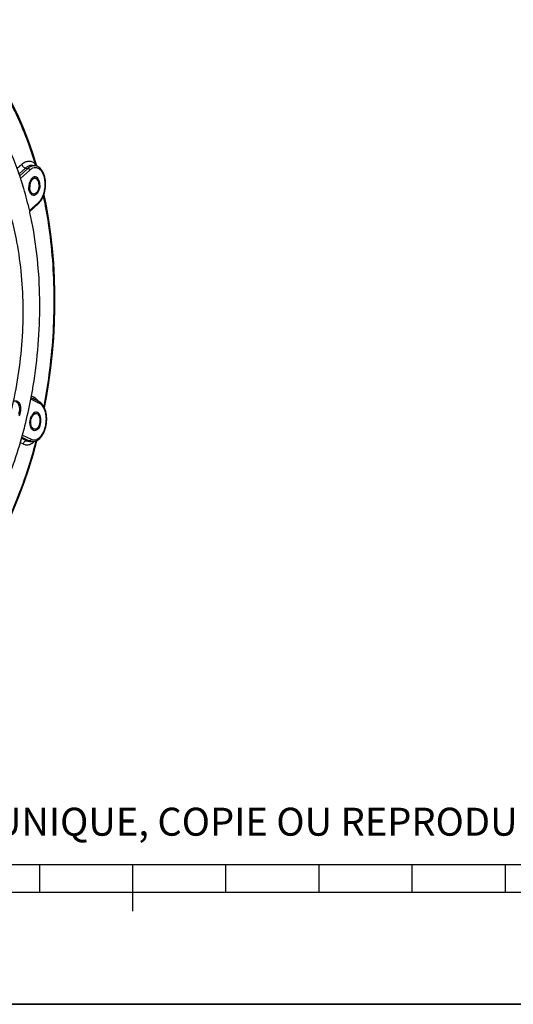
# Model space of a CAD drawing. Units: millimetres. Extents: x 0 to 1782, y 0 to 1260.
# Drawn here: x 705 to 864, y 0 to 317 of the extents above; entities that cross this region are included whole.
import ezdxf

# ---------------------------------------------------------------- set-up
doc = ezdxf.new("R2010")
doc.units = ezdxf.units.MM
doc.header["$LTSCALE"] = 98.01
doc.layers.get('0').update_dxf_attribs({"linetype": 'CONTINUOUS'})
doc.styles.add('TEXTSTYLE_1', font='txt', dxfattribs={"width": 0.8})

# ---------------------------------------------------------------- blocks, each defined once
blk = doc.blocks.new('MARGEA2_BL0', base_point=(890.99988, 630.000228))
at = {"color": 7, "linetype": 'Continuous'}
for p, q in [((45.000006, 45.000228), (1752.000006, 45.000228)), ((711.000006, 36.000228), (711.000006, 45.000228)), ((741.000006, 30.000228), (741.000006, 45.000228)), ((771.000006, 36.000228), (771.000006, 45.000228)), ((801.000006, 36.000228), (801.000006, 45.000228)), ((831.000006, 36.000228), (831.000006, 45.000228)), ((861.000006, 36.000228), (861.000006, 45.000228)), ((1191.000006, 36.000228), (591.000006, 36.000228)), ((1782.000006, 0.000228), (-0.000246, 0.000234)), ((1782.000006, 0.000228), (0.000006, 0.000228))]:
    blk.add_line(p, q, dxfattribs=at)

msp = doc.modelspace()

# ---------------------------------------------------------------- linework, layer by layer
at = {"color": 7, "linetype": 'Continuous'}
for p, q in [((708.71992, 273.9649), (709.98885, 269.8566)), ((708.71822, 269.94945), (709.4671, 269.85572)), ((709.78217, 269.79693), (709.46993, 269.85536)), ((709.98885, 269.8566), (710.02639, 269.71864)), ((707.7731, 255.15573), (710.51962, 257.62729)), ((710.51962, 257.62729), (710.84561, 257.94983)), ((710.84561, 257.94983), (711.15326, 258.31345)), ((710.68782, 193.96954), (708.22711, 195.16466)), ((711.01584, 193.78392), (710.68782, 193.96954)), ((707.71568, 181.13922), (708.4679, 181.07783)), ((710.05105, 181.42192), (710.01383, 181.27069)), ((0, 0), (1782, 0))]:
    msp.add_line(p, q, dxfattribs=at)
at = {"color": 9, "linetype": 'Continuous'}
for p, q in [((705.2311, 270.25059), (703.75361, 268.92101)), ((706.45837, 269.11163), (704.35762, 267.22118)), ((707.21279, 269.01996), (704.56507, 266.63735)), ((707.82643, 268.45048), (704.85289, 265.77466)), ((706.45837, 269.11163), (707.21279, 269.01996)), ((707.70978, 255.42077), (710.60183, 258.02332)), ((710.90926, 193.37985), (708.14747, 194.72124)), ((709.13671, 195.34849), (708.33046, 195.74007)), ((704.73681, 180.76606), (705.65879, 180.31827)), ((705.16424, 182.20337), (706.87564, 181.37217)), ((705.23689, 182.47244), (707.62992, 181.31021)), ((705.4332, 183.19954), (708.23834, 181.83716)), ((706.87564, 181.37217), (707.62992, 181.31021)), ((707.70667, 181.13997), (707.71544, 181.13924))]:
    msp.add_line(p, q, dxfattribs=at)
at = {"color": 7, "linetype": 'Continuous'}
for points in [[(677.59468, 316.85804), (680.21747, 315.30834), (682.78372, 313.55252), (685.28774, 311.59383), (687.72402, 309.43605), (690.08763, 307.08301), (692.37369, 304.53898), (694.57707, 301.80915), (696.69265, 298.89948), (698.71675, 295.81462), (700.64644, 292.5581), (702.47938, 289.13201), (704.20933, 285.54595), (705.82836, 281.81619), (707.33229, 277.95416), (708.71992, 273.9649)], [(711.15326, 258.31345), (711.44081, 258.71529), (711.70704, 259.15307), (711.94998, 259.6232), (712.16715, 260.12004), (712.3571, 260.63873), (712.51925, 261.1762), (712.65279, 261.72853), (712.75695, 262.29142), (712.83121, 262.8609), (712.8752, 263.43339), (712.8886, 264.00485), (712.87123, 264.57101), (712.82307, 265.1281), (712.74417, 265.67241), (712.63481, 266.1996), (712.49554, 266.70532), (712.32652, 267.18702), (712.12875, 267.63995), (711.90475, 268.05774), (711.65578, 268.43818), (711.38336, 268.77876), (711.09162, 269.07494), (710.78396, 269.32485), (710.46163, 269.52886), (710.12644, 269.68656), (709.78217, 269.79693)], [(707.80437, 263.5768), (707.79245, 263.47966), (707.78272, 263.38224), (707.77519, 263.28468), (707.76987, 263.18714), (707.76676, 263.08975), (707.76592, 262.9829)], [(707.85137, 263.85687), (707.84284, 263.81354), (707.83476, 263.77006), (707.82563, 263.71768), (707.81851, 263.6739), (707.81184, 263.62999), (707.80437, 263.5768)], [(708.10787, 264.66871), (708.05628, 264.54733), (708.00563, 264.41409), (707.96204, 264.28507), (707.92022, 264.14459), (707.88317, 264.00112), (707.85137, 263.85687)], [(708.5103, 265.32183), (708.43885, 265.23332), (708.3658, 265.13265), (708.29596, 265.02551), (708.22956, 264.91226), (708.16684, 264.7933), (708.10787, 264.66871)], [(708.99722, 265.72018), (708.91483, 265.67455), (708.82853, 265.61794), (708.74873, 265.55717), (708.66576, 265.48487), (708.58962, 265.40977), (708.5103, 265.32183)], [(709.53411, 265.82893), (709.44545, 265.83322), (709.35619, 265.82857), (709.26665, 265.81499), (709.17714, 265.79253), (709.08797, 265.76127), (708.99722, 265.72018)], [(710.78499, 263.60127), (710.75235, 263.05244), (710.64862, 262.50635), (710.47876, 261.99811), (710.25094, 261.55219), (709.97613, 261.19008), (709.67266, 260.93249), (709.34539, 260.78355), (709.01132, 260.7558)], [(710.78499, 263.60127), (710.75391, 264.0853), (710.66446, 264.54682), (710.52021, 264.95884), (710.32684, 265.3051), (710.09198, 265.57192), (709.82491, 265.74879), (709.53411, 265.82893)], [(707.81031, 262.40342), (707.79743, 262.49546), (707.78674, 262.58868), (707.77823, 262.68294), (707.77194, 262.77809), (707.7676, 262.88275), (707.76592, 262.9829)], [(707.863, 262.13061), (707.85392, 262.17023), (707.84359, 262.21823), (707.83546, 262.25859), (707.82629, 262.30743), (707.81776, 262.35671), (707.81031, 262.40342)], [(708.12964, 261.42894), (708.07656, 261.52831), (708.02427, 261.63991), (707.97907, 261.75026), (707.93548, 261.87277), (707.89661, 262.00027), (707.863, 262.13061)], [(709.01132, 260.7558), (708.84729, 260.78912), (708.68374, 260.85614), (708.52804, 260.95545), (708.38225, 261.08574), (708.25216, 261.24002), (708.12964, 261.42894)], [(712.32073, 260.53941), (713.06239, 256.90461), (713.83675, 252.40755), (714.4837, 247.83581), (715.0023, 243.19778), (715.3917, 238.50242), (715.65121, 233.75983), (715.78046, 228.98025), (715.77939, 224.17384), (715.64819, 219.34996), (715.38729, 214.51779), (714.99734, 209.68708), (714.47923, 204.86763), (713.83407, 200.06873), (713.06322, 195.29999), (712.45298, 192.07544)], [(711.62782, 193.27496), (711.32997, 193.5521), (711.01584, 193.78392)], [(710.71141, 186.01365), (710.90236, 186.44819), (711.04156, 186.92892), (711.12333, 187.43617), (711.14414, 187.95802), (711.10244, 188.4555), (711.00082, 188.91717), (710.84026, 189.33058), (710.63274, 189.66489), (710.38449, 189.91398), (710.10063, 190.06943), (709.80235, 190.11965), (709.49202, 190.06424)], [(709.9767, 181.38007), (710.33243, 181.5803), (710.67855, 181.82856), (711.01349, 182.12448), (711.33435, 182.46642), (711.63569, 182.84857), (711.9152, 183.26688), (712.17211, 183.71922), (712.40401, 184.20033), (712.60938, 184.70551), (712.78759, 185.23167), (712.93775, 185.77502), (713.05903, 186.33133), (713.1508, 186.89664), (713.21261, 187.46731), (713.24406, 188.03919), (713.24491, 188.60814), (713.21503, 189.17048), (713.1544, 189.72249), (713.06321, 190.25978), (712.94184, 190.7781), (712.79052, 191.27454), (712.61002, 191.74454), (712.40219, 192.18245), (712.16769, 192.58623), (711.90812, 192.95232), (711.62782, 193.27496)], [(708.40587, 185.87854), (708.2725, 186.23235), (708.18054, 186.62706), (708.13279, 187.05068), (708.1307, 187.49034), (708.17433, 187.93268), (708.26236, 188.36426)], [(708.26236, 188.36426), (708.27351, 188.40631), (708.28508, 188.44812), (708.29951, 188.49793), (708.31197, 188.53914), (708.32747, 188.58819), (708.34213, 188.63263)], [(708.34213, 188.63263), (708.37296, 188.72062), (708.40566, 188.80692), (708.44017, 188.89141), (708.47982, 188.98136), (708.51796, 189.06167), (708.55965, 189.1434)], [(708.83464, 189.56516), (708.7861, 189.50287), (708.73883, 189.43774), (708.69287, 189.36987), (708.6483, 189.29936), (708.60519, 189.22632), (708.55965, 189.1434)], [(708.9867, 189.7338), (708.96301, 189.70998), (708.93953, 189.68551), (708.91163, 189.65529), (708.88862, 189.62942), (708.86131, 189.59755), (708.83464, 189.56516)], [(709.49202, 190.06424), (709.40835, 190.0309), (709.32025, 189.9871), (709.23833, 189.93812), (709.15265, 189.87803), (709.06868, 189.80984), (708.9867, 189.7338)], [(710.71141, 186.01365), (710.45893, 185.62022), (710.16309, 185.31412), (709.84706, 185.11931), (709.51591, 185.03891), (709.19556, 185.07922), (708.89115, 185.23959), (708.62651, 185.50746), (708.40587, 185.87854)], [(710.01383, 181.27069), (708.75872, 176.71787), (707.3878, 172.24054), (705.90366, 167.84762), (704.30921, 163.54821), (702.60713, 159.35011), (700.80042, 155.26146), (698.8927, 151.29123), (696.88789, 147.44814), (694.78796, 143.73697), (692.59867, 140.16883), (690.33055, 136.76021), (687.99312, 133.52296), (685.58723, 130.45585), (683.1105, 127.55549), (681.08834, 125.38671)], [(708.46545, 181.07803), (708.53293, 181.07332), (708.89279, 181.07696), (709.25394, 181.1288)], [(709.25394, 181.1288), (709.61572, 181.22947), (709.9767, 181.38007)]]:
    msp.add_lwpolyline(points, dxfattribs=at)
at = {"color": 2, "linetype": 'Continuous'}
for points in [[(711.05137, 263.65584), (711.01481, 264.22527), (710.912, 264.75917), (710.74685, 265.23718), (710.52124, 265.64754), (710.25166, 265.96027), (709.9449, 266.17138), (709.61264, 266.27281), (709.26134, 266.25945), (708.91667, 266.13228), (708.58566, 265.89694), (708.28092, 265.56237), (708.00971, 265.13312), (707.79184, 264.64055), (707.63048, 264.09661), (707.53178, 263.52203), (707.49954, 262.92833)], [(711.05137, 263.65584), (711.02029, 263.07254), (710.92275, 262.49762), (710.76247, 261.95295), (710.5412, 261.45105), (710.27512, 261.0286), (709.97096, 260.69237), (709.64031, 260.45516), (709.28957, 260.32472), (708.94435, 260.31058), (708.61175, 260.41001), (708.30443, 260.61921), (708.02967, 260.93663), (707.80754, 261.33908), (707.64133, 261.81592), (707.53736, 262.34899), (707.49954, 262.92833)], [(702.54276, 194.00337), (702.89523, 194.18439), (703.25415, 194.24579), (703.60486, 194.18507), (703.93303, 194.00471), (704.22525, 193.71207), (704.47332, 193.31155), (704.65872, 192.83303), (704.77853, 192.2901), (704.82786, 191.70494), (704.80469, 191.10144), (704.70997, 190.50427), (704.54421, 189.92846), (704.31882, 189.41518)], [(710.90127, 185.73749), (711.11914, 186.23006), (711.2805, 186.774), (711.3792, 187.34858), (711.41145, 187.94228), (711.37489, 188.51171), (711.27207, 189.0456), (711.10692, 189.52362), (710.88132, 189.93398), (710.61174, 190.24671), (710.30498, 190.45781), (709.97272, 190.55925), (709.62142, 190.54589), (709.27674, 190.41872), (708.94573, 190.18338), (708.641, 189.84881), (708.36979, 189.41956)], [(710.90127, 185.73749), (710.63519, 185.31504), (710.33104, 184.97881), (710.00039, 184.7416), (709.64964, 184.61116), (709.30443, 184.59702), (708.97183, 184.69644), (708.6645, 184.90565), (708.38974, 185.22307), (708.16762, 185.62552), (708.00141, 186.10236), (707.89744, 186.63543), (707.85961, 187.21477), (707.89069, 187.79807), (707.98823, 188.373), (708.14852, 188.91766), (708.36979, 189.41956)]]:
    msp.add_lwpolyline(points, dxfattribs=at)
at = {"color": 9, "linetype": 'Continuous'}
for points, start_tangent, end_tangent in [([(679.84943, 314.62726), (685.17007, 310.83367), (691.22906, 305.02825), (696.76176, 297.98788), (701.69215, 289.80912), (705.95273, 280.60441), (709.48158, 270.51309)], (0.852996052, -0.521917365), (0.287398055, -0.957811233)), ([(709.48158, 270.51309), (708.48055, 271.10144), (707.39729, 271.2557), (706.29066, 270.96564), (705.2311, 270.25059)], (-0.763217682, 0.646141448), (-0.743334437, -0.668919961)), ([(705.2311, 270.25059), (705.40802, 269.84901), (705.70262, 269.49234), (706.07102, 269.23371), (706.45837, 269.11163)], (0.257215303, -0.966354121), (0.992697331, -0.120631712)), ([(708.71812, 269.94863), (708.29348, 269.96278), (707.35628, 269.71744), (706.45837, 269.11163)], (-0.992186491, 0.124763642), (-0.743334436, -0.668919962)), ([(709.46701, 269.855), (709.21828, 269.87307), (708.19666, 269.66351), (707.21279, 269.01996)], (-0.9918325, 0.127547212), (-0.743334435, -0.668919963)), ([(709.48158, 270.51309), (709.41173, 270.09626), (709.44613, 269.85786)], (-0.327428541, -0.944875944), (0.273528216, -0.961863979)), ([(709.67345, 270.18146), (709.62539, 270.26982), (709.48158, 270.51309)], (-0.470095716, 0.882615441), (-0.533091859, 0.846057368)), ([(709.87538, 269.76713), (709.76956, 269.99325), (709.67345, 270.18146)], (-0.408423242, 0.912792668), (-0.470095717, 0.882615441)), ([(707.82643, 268.45048), (707.73797, 268.65127), (707.59067, 268.8296), (707.40647, 268.95892), (707.21279, 269.01996)], (-0.257215302, 0.966354122), (-0.99269733, 0.120631713)), ([(710.60183, 258.02332), (711.39996, 258.9602), (712.0533, 260.19417), (712.51179, 261.63382), (712.74531, 263.18273), (712.73796, 264.73575), (712.49013, 266.18647), (712.01886, 267.43569), (711.35639, 268.39835), (710.54798, 269.00899), (709.64876, 269.2261), (708.72001, 269.0352), (707.82643, 268.45048)], (0.743334438, 0.668919961), (-0.743334438, -0.668919961)), ([(712.15181, 260.06296), (713.73492, 251.36559), (715.07402, 239.53062), (715.56137, 227.35323), (715.19037, 215.00222), (713.96637, 202.64487), (712.29234, 192.3896)], (0.208942865, -0.97792785), (-0.189689923, -0.981844047)), ([(710.60183, 258.02332), (710.61828, 257.82997), (710.56027, 257.67286), (710.51935, 257.62759)], (0.257215303, -0.966354122), (-0.745967809, -0.665982003)), ([(708.23834, 181.83716), (709.13425, 181.61928), (710.06505, 181.80903), (710.96081, 182.39432), (711.76191, 183.33525), (712.41392, 184.568), (712.87211, 186.00822), (713.10519, 187.55735), (713.09741, 189.1097), (712.84941, 190.55948), (712.37815, 191.80791), (711.71591, 192.77015), (710.90926, 193.37985)], (0.899519416, -0.436880784), (-0.899519416, 0.436880784)), ([(709.13671, 195.34849), (709.10776, 194.90474), (709.14363, 194.71796)], (-0.225438326, -0.974257441), (0.271799118, -0.962354009)), ([(710.1024, 194.64263), (709.13671, 195.34849)], (-0.704280633, 0.709921679), (-0.899519416, 0.436880784)), ([(710.63404, 193.99879), (710.1024, 194.64263)], (-0.569612027, 0.821913705), (-0.704280633, 0.709921679)), ([(710.90926, 193.37985), (710.92373, 193.60173), (710.86404, 193.798), (710.73907, 193.93945), (710.68775, 193.96938)], (0.225438326, 0.974257441), (-0.900531683, 0.434790395)), ([(709.77212, 181.29113), (706.47482, 170.27228), (702.30884, 159.3407), (697.46647, 149.16316), (692.0136, 139.87663), (686.02281, 131.60468), (681.2993, 126.21242)], (-0.253419543, -0.967356468), (-0.690239704, -0.723580784)), ([(705.65879, 180.31827), (705.83176, 180.74714), (706.123, 181.09725), (706.48913, 181.31648), (706.87564, 181.37217)], (0.225438326, 0.974257441), (0.99664282, -0.081872402)), ([(705.65879, 180.31827), (706.7162, 180.0386), (707.82295, 180.19904), (708.90616, 180.79593)], (0.899519416, -0.436880785), (0.793418414, 0.608676614)), ([(706.87564, 181.37217), (707.70668, 181.14003)], (0.899519415, -0.436880787), (0.996234757, -0.086696648)), ([(708.23834, 181.83716), (708.15185, 181.62273), (708.00623, 181.44767), (707.82317, 181.33805), (707.62992, 181.31021)], (-0.225438326, -0.974257441), (-0.99664282, 0.081872401)), ([(707.62992, 181.31021), (708.28032, 181.10188)], (0.899519414, -0.436880789), (0.98613924, -0.16591986)), ([(708.28032, 181.10188), (708.46548, 181.07837)], (0.98613924, -0.16591986), (0.996353481, -0.085321402)), ([(708.90616, 180.79593), (709.3095, 181.14116)], (0.793418414, 0.608676614), (0.725464455, 0.688259635))]:
    msp.add_spline(points, degree=3, dxfattribs=dict(at, start_tangent=start_tangent, end_tangent=end_tangent))
at = {"color": 7, "linetype": 'Continuous'}
for points, start_tangent, end_tangent in [([(704.68014, 266.32069), (702.05534, 273.27341), (697.30188, 282.80851), (691.70794, 290.94495), (685.38738, 297.51708), (683.30163, 299.21371)], (-0.317952816, 0.948106538), (-0.794687943, 0.607018181)), ([(704.71001, 266.2315), (704.68014, 266.32069)], (-0.317091484, 0.948394955), (-0.317952815, 0.948106538)), ([(704.90871, 265.63111), (704.71001, 266.2315)], (-0.311328875, 0.950302232), (-0.317091484, 0.948394955)), ([(705.02923, 265.26094), (704.90871, 265.63111)], (-0.30780607, 0.951449118), (-0.311328875, 0.950302232)), ([(707.76958, 255.19912), (705.87154, 262.53375), (705.02923, 265.26094)], (-0.219205979, 0.975678604), (-0.30780607, 0.951449118)), ([(707.76592, 262.9829), (707.80451, 263.57815)], (-0.004755689, 0.999988692), (0.133481697, 0.991051278)), ([(707.80451, 263.57815), (707.85286, 263.86421), (708.11138, 264.67651), (708.5103, 265.32183), (709.00151, 265.72234), (709.52577, 265.82972), (709.53735, 265.82859)], (0.133481697, 0.991051278), (0.994547982, -0.104279966)), ([(710.7464, 263.00603), (710.69805, 262.71996), (710.43953, 261.90766), (710.04061, 261.26234), (709.5494, 260.86183), (709.02514, 260.75445), (709.01356, 260.75558)], (-0.133481697, -0.991051278), (-0.994547982, 0.104279966)), ([(709.53735, 265.82859), (710.01983, 265.63102), (710.42411, 265.15022), (710.68985, 264.44529), (710.74087, 264.17946)], (0.994547982, -0.104279966), (0.150944248, -0.988542277)), ([(710.74087, 264.17946), (710.78456, 263.64433)], (0.150944248, -0.988542277), (0.014859423, -0.999889593)), ([(710.78499, 263.60127), (710.7464, 263.00603)], (0.004755689, -0.999988692), (-0.133481697, -0.991051278)), ([(710.78456, 263.64433), (710.78499, 263.60127)], (0.014859423, -0.999889593), (0.004755688, -0.999988692)), ([(707.76635, 262.93984), (707.76592, 262.9829)], (-0.014859423, 0.999889593), (-0.004755688, 0.999988692)), ([(707.81004, 262.40471), (707.76635, 262.93984)], (-0.150944248, 0.988542277), (-0.014859423, 0.999889593)), ([(709.01356, 260.75558), (708.53108, 260.95315), (708.1268, 261.43396), (707.86106, 262.13888), (707.81004, 262.40471)], (-0.994547982, 0.104279966), (-0.150944248, 0.988542277)), ([(707.86079, 254.78985), (707.76958, 255.19912)], (-0.215841925, 0.97642832), (-0.219205979, 0.975678604)), ([(711.02423, 225.36917), (710.4021, 238.33532), (708.6728, 250.80815), (707.86079, 254.78985)], (-0.004755689, 0.999988692), (-0.215841925, 0.97642832)), ([(695.87851, 172.8931), (698.37961, 179.34037), (701.56684, 189.86507), (703.87391, 200.87547), (705.25516, 212.14852), (705.68293, 223.45814), (705.14809, 234.57053), (703.66197, 245.25614), (701.89765, 253.02056)], (0.390638234, 0.920544279), (-0.259711976, 0.965686124)), ([(708.14244, 194.69042), (708.91911, 199.01739), (710.52652, 212.17365), (711.02423, 225.36917)], (0.190547385, 0.981677999), (-0.004755689, 0.999988692)), ([(704.24722, 189.94019), (704.42625, 190.47048), (704.55791, 191.3444), (704.50807, 192.20768), (704.28273, 192.9562), (703.90908, 193.49967), (703.43219, 193.77255), (703.31612, 193.79158)], (0.391374654, 0.920231428), (-0.99554802, 0.094255715)), ([(705.47183, 183.28936), (706.23471, 186.1682), (708.14244, 194.69042)], (0.265881136, 0.96400582), (0.190547385, 0.981677999)), ([(708.9867, 189.7338), (709.49202, 190.06424), (709.89857, 190.11389)], (0.710557912, 0.703638724), (0.99554802, -0.094255715)), ([(709.37249, 185.04316), (709.25642, 185.06218), (708.77952, 185.33507), (708.40587, 185.87854), (708.18054, 186.62706), (708.1307, 187.49034), (708.26236, 188.36426), (708.44138, 188.89454)], (-0.99554802, 0.094255715), (0.391374654, 0.920231428)), ([(708.44138, 188.89454), (708.55965, 189.1434)], (0.391374654, 0.920231428), (0.467530241, 0.883977078)), ([(708.55965, 189.1434), (708.83533, 189.56615)], (0.467530241, 0.883977078), (0.629404697, 0.777077684)), ([(708.83533, 189.56615), (708.9867, 189.7338)], (0.629404697, 0.777077684), (0.710557912, 0.703638724)), ([(709.89857, 190.11389), (710.01464, 190.09486), (710.49154, 189.82198), (710.86518, 189.27851), (711.09052, 188.52999), (711.14036, 187.66671), (711.0087, 186.79279), (710.82968, 186.26251)], (0.99554802, -0.094255715), (-0.391374654, -0.920231428)), ([(710.28436, 185.42325), (709.77904, 185.09281), (709.37249, 185.04316)], (-0.710557912, -0.703638724), (-0.99554802, 0.094255715)), ([(710.43573, 185.5909), (710.28436, 185.42325)], (-0.629404697, -0.777077684), (-0.710557912, -0.703638724)), ([(710.71141, 186.01365), (710.43573, 185.5909)], (-0.467530241, -0.883977078), (-0.629404697, -0.777077684)), ([(710.82968, 186.26251), (710.71141, 186.01365)], (-0.391374654, -0.920231428), (-0.467530241, -0.883977078)), ([(680.17302, 136.07372), (686.12284, 142.86983), (692.36865, 152.01585), (697.87439, 162.42577), (702.52799, 173.88766), (705.47183, 183.28936)], (0.703982172, 0.710217644), (0.265881136, 0.96400582))]:
    msp.add_spline(points, degree=3, dxfattribs=dict(at, start_tangent=start_tangent, end_tangent=end_tangent))

# ---------------------------------------------------------------- block references
at = {"color": 2, "linetype": 'Continuous'}
msp.add_blockref('MARGEA2_BL0', (890.99988, 630.00023), dxfattribs=at)

# ---------------------------------------------------------------- texts
at = {"color": 5, "linetype": 'Continuous', "lineweight": 0, "insert": (45.30943, 63.25717), "char_height": 9, "width": 1123.2, "attachment_point": 1, "style": 'TEXTSTYLE_1'}
msp.add_mtext('CE DESSIN, PROPRIETE EXCLUSIVE DE NOTRE SOCIETE EST STRICTEMENT CONFIDENTIEL. IL NE PEUT ETRE COMMUNIQUE, COPIE OU REPRODUIT SANS NOTRE AUTORISATION ECRITE.', dxfattribs=at)

doc.saveas('drawing.dxf')
